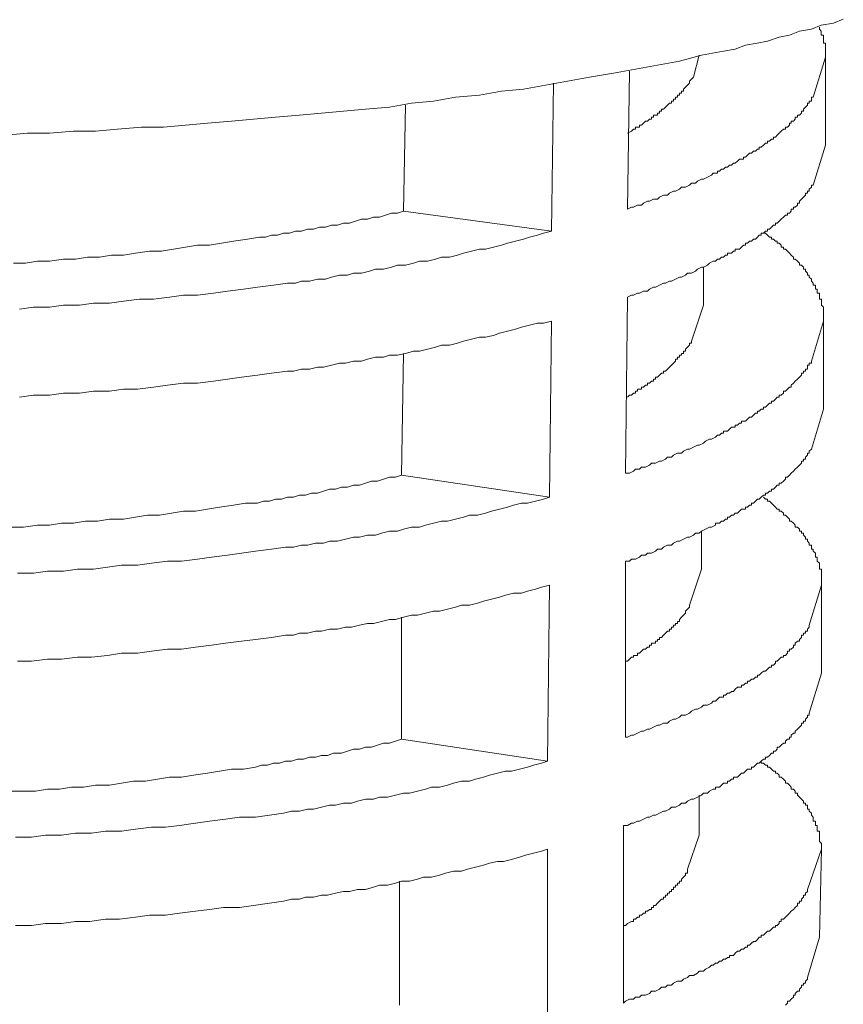
# Model space of a CAD drawing. Units: inches. Extents: x 53 to 243, y -34 to 243.
# Drawn here: x 159 to 178, y 109 to 132 of the extents above; entities that cross this region are included whole.
import ezdxf

# ---------------------------------------------------------------- set-up
doc = ezdxf.new("R2010")
doc.units = ezdxf.units.IN
doc.header["$MEASUREMENT"] = 0
doc.layers.add('レイヤー 1', color=7, linetype='Continuous')

# ---------------------------------------------------------------- blocks, each defined once
blk = doc.blocks.new('block 138')
at = {"layer": 'レイヤー 1', "color": 7, "lineweight": 18}
for points in [[(158.499, 129.544), (159.015, 129.591), (159.53, 129.591), (160.094, 129.638), (160.608, 129.638), (161.125, 129.684), (161.686, 129.732), (162.202, 129.732), (162.719, 129.779), (163.233, 129.826), (163.797, 129.872), (164.314, 129.919), (164.829, 129.967), (165.39, 130.013), (165.906, 130.059), (166.422, 130.106), (166.937, 130.154), (167.501, 130.201), (168.016, 130.294), (168.532, 130.341), (169.049, 130.435), (169.61, 130.482), (170.126, 130.576), (170.641, 130.622), (171.157, 130.716), (171.673, 130.81), (172.188, 130.904), (172.752, 130.998), (173.267, 131.091), (173.783, 131.185), (174.298, 131.279), (174.814, 131.42), (175.331, 131.513), (175.61, 131.56), (175.845, 131.654), (176.126, 131.7), (176.362, 131.747), (176.642, 131.841), (176.877, 131.888), (177.112, 131.982), (177.393, 132.029), (177.626, 132.123), (177.909, 132.169), (178.142, 132.263)], [(177.721, 131.373), (177.721, 131.42), (177.721, 131.466), (177.721, 131.513), (177.721, 131.56), (177.721, 131.607), (177.721, 131.654), (177.721, 131.7), (177.674, 131.7), (177.674, 131.747), (177.674, 131.795), (177.674, 131.841), (177.674, 131.888), (177.626, 131.888), (177.626, 131.935), (177.626, 131.982), (177.582, 132.029), (177.582, 132.076)], [(174.627, 130.904), (174.766, 131.42)], [(177.721, 131.373), (177.439, 130.435)], [(177.721, 131.373), (177.721, 129.31)], [(173.126, 131.045), (173.08, 127.809)], [(173.08, 129.591), (173.174, 129.638), (173.219, 129.684), (173.267, 129.684), (173.267, 129.732), (173.314, 129.732), (173.361, 129.732), (173.361, 129.779), (173.408, 129.779), (173.456, 129.826), (173.502, 129.872), (173.547, 129.872), (173.595, 129.919), (173.641, 129.919), (173.641, 129.967), (173.689, 129.967), (173.689, 130.013), (173.735, 130.013), (173.783, 130.013), (173.783, 130.059), (173.83, 130.059), (173.83, 130.106), (173.877, 130.106), (173.877, 130.154), (173.924, 130.154), (173.97, 130.201), (174.017, 130.247), (174.063, 130.294), (174.111, 130.294), (174.111, 130.341), (174.157, 130.341), (174.157, 130.388), (174.205, 130.388), (174.205, 130.435), (174.252, 130.435), (174.252, 130.482), (174.298, 130.482), (174.298, 130.529), (174.345, 130.529), (174.345, 130.576), (174.392, 130.576), (174.392, 130.622), (174.439, 130.669), (174.487, 130.716), (174.533, 130.763), (174.533, 130.81), (174.58, 130.857), (174.627, 130.904)], [(171.299, 127.295), (171.345, 130.763)], [(173.08, 127.809), (173.174, 127.857), (173.219, 127.857), (173.314, 127.904), (173.408, 127.904), (173.456, 127.951), (173.547, 127.997), (173.595, 127.997), (173.689, 128.044), (173.783, 128.044), (173.83, 128.091), (173.924, 128.138), (174.017, 128.138), (174.063, 128.184), (174.157, 128.231), (174.205, 128.231), (174.298, 128.278), (174.345, 128.326), (174.439, 128.326), (174.533, 128.373), (174.58, 128.419), (174.673, 128.419), (174.72, 128.466), (174.814, 128.513), (174.861, 128.513), (174.955, 128.559), (175.048, 128.606), (175.094, 128.653), (175.189, 128.653), (175.189, 128.7), (175.236, 128.7), (175.283, 128.748), (175.331, 128.748), (175.377, 128.794), (175.424, 128.794), (175.47, 128.841), (175.518, 128.841), (175.564, 128.888), (175.61, 128.888), (175.659, 128.935), (175.705, 128.982), (175.752, 128.982), (175.798, 128.982), (175.798, 129.028), (175.845, 129.028), (175.892, 129.075), (175.94, 129.122), (175.986, 129.122), (176.034, 129.169), (176.08, 129.169), (176.127, 129.216), (176.173, 129.216), (176.173, 129.263), (176.219, 129.263), (176.268, 129.31), (176.314, 129.357), (176.362, 129.357), (176.362, 129.404), (176.408, 129.404), (176.456, 129.451), (176.503, 129.451), (176.503, 129.497), (176.549, 129.497), (176.595, 129.544), (176.642, 129.591), (176.689, 129.638), (176.736, 129.684), (176.784, 129.684), (176.784, 129.732), (176.83, 129.732), (176.878, 129.779), (176.878, 129.826), (176.923, 129.826), (176.923, 129.872), (176.971, 129.872), (177.017, 129.919), (177.017, 129.967), (177.065, 129.967), (177.065, 130.013), (177.112, 130.013), (177.158, 130.059), (177.158, 130.106), (177.206, 130.106), (177.206, 130.154), (177.252, 130.201), (177.3, 130.247), (177.3, 130.294), (177.345, 130.294), (177.345, 130.341), (177.393, 130.341), (177.393, 130.388), (177.393, 130.435), (177.439, 130.435)], [(167.875, 130.247), (167.829, 127.762)], [(158.686, 126.544), (158.968, 126.544), (159.25, 126.59), (159.53, 126.59), (159.859, 126.637), (160.139, 126.637), (160.422, 126.684), (160.703, 126.684), (160.984, 126.731), (161.266, 126.731), (161.547, 126.778), (161.875, 126.826), (162.156, 126.826), (162.438, 126.873), (162.719, 126.919), (163, 126.966), (163.281, 126.966), (163.562, 127.012), (163.844, 127.059), (164.172, 127.106), (164.453, 127.153), (164.594, 127.153), (164.734, 127.2), (164.875, 127.2), (165.017, 127.248), (165.156, 127.248), (165.297, 127.295), (165.438, 127.295), (165.578, 127.341), (165.719, 127.341), (165.86, 127.387), (166, 127.387), (166.141, 127.435), (166.282, 127.435), (166.422, 127.481), (166.563, 127.481), (166.703, 127.528), (166.843, 127.575), (166.985, 127.575), (167.126, 127.622), (167.265, 127.622), (167.407, 127.669), (167.547, 127.716), (167.688, 127.716), (167.829, 127.762)], [(177.439, 128.373), (177.721, 129.31)], [(171.299, 127.295), (171.111, 127.248), (170.97, 127.2), (170.783, 127.153), (170.641, 127.106), (170.454, 127.059), (170.268, 127.012), (170.126, 126.966), (169.938, 126.919), (169.752, 126.873), (169.61, 126.873), (169.423, 126.826), (169.235, 126.778), (169.095, 126.731), (168.906, 126.684), (168.719, 126.684), (168.579, 126.637), (168.39, 126.59), (168.205, 126.59), (168.063, 126.544), (167.875, 126.497), (167.688, 126.497), (167.547, 126.45), (167.359, 126.403), (167.173, 126.403), (167.031, 126.356), (166.843, 126.309), (166.657, 126.309), (166.515, 126.262), (166.328, 126.262), (166.141, 126.216), (166, 126.169), (165.812, 126.169), (165.626, 126.122), (165.438, 126.122), (165.297, 126.075), (165.11, 126.075), (164.781, 126.028), (164.407, 125.981), (164.079, 125.934), (163.703, 125.887), (163.375, 125.841), (163, 125.794), (162.672, 125.794), (162.345, 125.747), (161.969, 125.7), (161.641, 125.7), (161.266, 125.653), (160.936, 125.606), (160.561, 125.606), (160.233, 125.559), (159.859, 125.559), (159.53, 125.512), (159.155, 125.512), (158.828, 125.465)], [(173.08, 125.747), (173.174, 125.794), (173.219, 125.794), (173.314, 125.841), (173.361, 125.841), (173.456, 125.887), (173.547, 125.887), (173.595, 125.934), (173.689, 125.981), (173.735, 125.981), (173.83, 126.028), (173.924, 126.075), (173.97, 126.075), (174.063, 126.122), (174.111, 126.122), (174.205, 126.169), (174.298, 126.216), (174.345, 126.216), (174.439, 126.262), (174.487, 126.309), (174.58, 126.309), (174.673, 126.356), (174.72, 126.403), (174.814, 126.45), (174.861, 126.45), (174.955, 126.497), (175.001, 126.544), (175.094, 126.59), (175.142, 126.59), (175.189, 126.637), (175.236, 126.637), (175.283, 126.684), (175.331, 126.684), (175.377, 126.731), (175.424, 126.731), (175.424, 126.778), (175.47, 126.778), (175.518, 126.778), (175.564, 126.826), (175.61, 126.826), (175.61, 126.873), (175.659, 126.873), (175.705, 126.873), (175.752, 126.919), (175.798, 126.966), (175.845, 126.966), (175.845, 127.012), (175.892, 127.012), (175.94, 127.059), (175.986, 127.059), (176.034, 127.106), (176.08, 127.106), (176.127, 127.153), (176.173, 127.2), (176.219, 127.2), (176.219, 127.248), (176.268, 127.248), (176.314, 127.295), (176.362, 127.295), (176.362, 127.341), (176.408, 127.341), (176.456, 127.387), (176.503, 127.435), (176.549, 127.435), (176.549, 127.481), (176.595, 127.481), (176.642, 127.528), (176.689, 127.575), (176.736, 127.622), (176.784, 127.669), (176.83, 127.669), (176.83, 127.716), (176.878, 127.716), (176.923, 127.762), (176.923, 127.809), (176.971, 127.809), (176.971, 127.857), (177.017, 127.857), (177.065, 127.904), (177.065, 127.951), (177.112, 127.951), (177.112, 127.997), (177.158, 128.044), (177.206, 128.091), (177.252, 128.138), (177.252, 128.184), (177.3, 128.184), (177.3, 128.231), (177.345, 128.231), (177.345, 128.278), (177.393, 128.326), (177.393, 128.373), (177.439, 128.373)], [(171.299, 127.295), (167.829, 127.762)], [(176.268, 127.248), (176.314, 127.248), (176.362, 127.2), (176.408, 127.153), (176.456, 127.153), (176.456, 127.106), (176.503, 127.106), (176.549, 127.059), (176.595, 127.059), (176.595, 127.012), (176.642, 127.012), (176.689, 126.966), (176.689, 126.919), (176.736, 126.919), (176.736, 126.873), (176.784, 126.873), (176.83, 126.826), (176.878, 126.778), (176.923, 126.731), (176.971, 126.684), (176.971, 126.637), (177.017, 126.637), (177.065, 126.59), (177.112, 126.544), (177.112, 126.497), (177.158, 126.497), (177.206, 126.45), (177.206, 126.403), (177.252, 126.403), (177.252, 126.356), (177.3, 126.309), (177.3, 126.262), (177.345, 126.262), (177.345, 126.216), (177.393, 126.169), (177.393, 126.122), (177.439, 126.075), (177.439, 126.028), (177.487, 126.028), (177.487, 125.981), (177.487, 125.934), (177.533, 125.934), (177.533, 125.887), (177.533, 125.841), (177.582, 125.841), (177.582, 125.794), (177.582, 125.747), (177.582, 125.7), (177.628, 125.7), (177.628, 125.653), (177.628, 125.606), (177.628, 125.559), (177.674, 125.512), (177.674, 125.465), (177.674, 125.418), (177.674, 125.372), (177.674, 125.325), (177.674, 125.278), (177.674, 125.231), (177.674, 125.184)], [(158.828, 123.402), (159.155, 123.449), (159.53, 123.449), (159.859, 123.497), (160.233, 123.497), (160.561, 123.543), (160.936, 123.543), (161.266, 123.59), (161.593, 123.59), (161.969, 123.637), (162.296, 123.684), (162.672, 123.731), (163, 123.731), (163.375, 123.778), (163.703, 123.824), (164.031, 123.872), (164.407, 123.918), (164.734, 123.965), (165.11, 124.012), (165.251, 124.012), (165.438, 124.059), (165.626, 124.059), (165.812, 124.106), (165.954, 124.106), (166.141, 124.153), (166.328, 124.2), (166.47, 124.2), (166.657, 124.246), (166.843, 124.246), (166.985, 124.294), (167.173, 124.34), (167.359, 124.34), (167.501, 124.387), (167.688, 124.387), (167.875, 124.433), (168.063, 124.481), (168.205, 124.481), (168.39, 124.528), (168.579, 124.575), (168.719, 124.622), (168.906, 124.622), (169.095, 124.668), (169.235, 124.716), (169.423, 124.763), (169.61, 124.809), (169.752, 124.809), (169.938, 124.855), (170.08, 124.903), (170.268, 124.95), (170.454, 124.997), (170.596, 125.043), (170.783, 125.09), (170.97, 125.137), (171.111, 125.137), (171.299, 125.184)], [(174.861, 125.559), (174.861, 126.45)], [(173.08, 125.747), (173.032, 121.622)], [(174.58, 124.716), (174.861, 125.559)], [(171.252, 121.059), (171.299, 125.184)], [(177.674, 125.184), (177.393, 124.246)], [(177.674, 125.184), (177.674, 123.122)], [(173.08, 123.402), (173.126, 123.449), (173.174, 123.449), (173.219, 123.497), (173.267, 123.497), (173.267, 123.543), (173.314, 123.543), (173.314, 123.59), (173.361, 123.59), (173.408, 123.59), (173.408, 123.637), (173.456, 123.637), (173.502, 123.684), (173.547, 123.684), (173.547, 123.731), (173.595, 123.731), (173.641, 123.778), (173.689, 123.778), (173.689, 123.824), (173.735, 123.824), (173.735, 123.872), (173.783, 123.872), (173.83, 123.918), (173.877, 123.965), (173.924, 123.965), (173.924, 124.012), (173.97, 124.012), (174.017, 124.059), (174.063, 124.106), (174.111, 124.153), (174.157, 124.2), (174.205, 124.246), (174.205, 124.294), (174.252, 124.294), (174.252, 124.34), (174.298, 124.34), (174.298, 124.387), (174.345, 124.387), (174.345, 124.433), (174.392, 124.433), (174.392, 124.481), (174.439, 124.481), (174.439, 124.528), (174.487, 124.575), (174.533, 124.622), (174.533, 124.668), (174.58, 124.668), (174.58, 124.716)], [(167.829, 124.433), (167.781, 121.574)], [(173.032, 121.622), (173.126, 121.622), (173.219, 121.669), (173.267, 121.715), (173.361, 121.715), (173.408, 121.762), (173.502, 121.762), (173.595, 121.809), (173.641, 121.856), (173.735, 121.856), (173.83, 121.902), (173.877, 121.902), (173.97, 121.949), (174.017, 121.996), (174.111, 121.996), (174.157, 122.044), (174.252, 122.09), (174.345, 122.09), (174.392, 122.137), (174.487, 122.184), (174.533, 122.184), (174.627, 122.231), (174.72, 122.277), (174.766, 122.277), (174.861, 122.324), (174.909, 122.371), (175.001, 122.418), (175.048, 122.418), (175.142, 122.465), (175.189, 122.512), (175.236, 122.512), (175.283, 122.559), (175.331, 122.559), (175.331, 122.605), (175.377, 122.605), (175.424, 122.605), (175.47, 122.653), (175.518, 122.7), (175.564, 122.7), (175.61, 122.7), (175.61, 122.746), (175.659, 122.746), (175.705, 122.793), (175.752, 122.793), (175.752, 122.84), (175.798, 122.84), (175.845, 122.84), (175.892, 122.887), (175.94, 122.934), (175.986, 122.934), (176.034, 122.98), (176.08, 123.027), (176.127, 123.027), (176.127, 123.075), (176.173, 123.075), (176.219, 123.122), (176.268, 123.122), (176.268, 123.168), (176.314, 123.168), (176.362, 123.215), (176.408, 123.262), (176.456, 123.262), (176.456, 123.309), (176.503, 123.309), (176.549, 123.355), (176.595, 123.402), (176.642, 123.402), (176.642, 123.449), (176.689, 123.449), (176.736, 123.497), (176.736, 123.543), (176.784, 123.543), (176.83, 123.59), (176.878, 123.637), (176.923, 123.637), (176.923, 123.684), (176.971, 123.731), (177.017, 123.778), (177.065, 123.824), (177.112, 123.872), (177.158, 123.918), (177.158, 123.965), (177.206, 123.965), (177.206, 124.012), (177.252, 124.012), (177.252, 124.059), (177.3, 124.059), (177.3, 124.106), (177.3, 124.153), (177.345, 124.153), (177.345, 124.2), (177.393, 124.2), (177.393, 124.246)], [(158.64, 120.355), (158.921, 120.355), (159.25, 120.402), (159.53, 120.402), (159.812, 120.449), (160.094, 120.449), (160.375, 120.496), (160.655, 120.496), (160.936, 120.543), (161.266, 120.543), (161.547, 120.59), (161.828, 120.637), (162.108, 120.637), (162.391, 120.683), (162.672, 120.73), (162.954, 120.73), (163.233, 120.777), (163.516, 120.824), (163.844, 120.871), (164.125, 120.918), (164.407, 120.918), (164.547, 120.965), (164.687, 120.965), (164.829, 121.012), (164.969, 121.012), (165.11, 121.059), (165.251, 121.059), (165.39, 121.106), (165.532, 121.106), (165.673, 121.152), (165.812, 121.152), (165.954, 121.199), (166.094, 121.246), (166.234, 121.246), (166.376, 121.293), (166.515, 121.293), (166.657, 121.34), (166.798, 121.34), (166.937, 121.387), (167.079, 121.434), (167.22, 121.434), (167.359, 121.481), (167.501, 121.527), (167.64, 121.527), (167.781, 121.574)], [(177.393, 122.184), (177.674, 123.122)], [(171.252, 121.059), (171.111, 121.012), (170.924, 120.965), (170.735, 120.918), (170.596, 120.918), (170.408, 120.871), (170.268, 120.824), (170.08, 120.777), (169.891, 120.73), (169.752, 120.683), (169.563, 120.637), (169.376, 120.637), (169.235, 120.59), (169.049, 120.543), (168.86, 120.496), (168.719, 120.496), (168.532, 120.449), (168.344, 120.402), (168.205, 120.355), (168.016, 120.355), (167.829, 120.308), (167.688, 120.261), (167.501, 120.261), (167.312, 120.215), (167.173, 120.168), (166.985, 120.168), (166.798, 120.121), (166.657, 120.121), (166.47, 120.074), (166.282, 120.027), (166.094, 120.027), (165.954, 119.98), (165.767, 119.98), (165.578, 119.934), (165.438, 119.934), (165.251, 119.886), (165.062, 119.886), (164.734, 119.84), (164.359, 119.793), (164.031, 119.746), (163.703, 119.699), (163.328, 119.652), (163, 119.605), (162.624, 119.558), (162.296, 119.558), (161.922, 119.512), (161.593, 119.465), (161.219, 119.465), (160.89, 119.418), (160.561, 119.371), (160.187, 119.371), (159.859, 119.324), (159.483, 119.324), (159.155, 119.277), (158.78, 119.277)], [(173.032, 119.558), (173.126, 119.558), (173.174, 119.605), (173.267, 119.605), (173.361, 119.652), (173.408, 119.699), (173.502, 119.699), (173.547, 119.746), (173.641, 119.746), (173.735, 119.793), (173.783, 119.84), (173.877, 119.84), (173.924, 119.886), (174.017, 119.934), (174.111, 119.934), (174.157, 119.98), (174.252, 120.027), (174.298, 120.027), (174.392, 120.074), (174.487, 120.121), (174.533, 120.121), (174.627, 120.168), (174.673, 120.215), (174.766, 120.215), (174.814, 120.261), (174.909, 120.308), (175.001, 120.355), (175.048, 120.355), (175.142, 120.402), (175.142, 120.449), (175.189, 120.449), (175.236, 120.449), (175.283, 120.496), (175.331, 120.496), (175.377, 120.543), (175.424, 120.543), (175.424, 120.59), (175.47, 120.59), (175.518, 120.637), (175.564, 120.637), (175.61, 120.683), (175.659, 120.683), (175.705, 120.73), (175.752, 120.777), (175.798, 120.777), (175.845, 120.777), (175.845, 120.824), (175.892, 120.824), (175.94, 120.871), (175.986, 120.871), (175.986, 120.918), (176.034, 120.918), (176.08, 120.965), (176.127, 121.012), (176.173, 121.012), (176.219, 121.059), (176.268, 121.106), (176.314, 121.106), (176.314, 121.152), (176.362, 121.152), (176.408, 121.199), (176.456, 121.199), (176.456, 121.246), (176.503, 121.246), (176.549, 121.293), (176.595, 121.34), (176.642, 121.34), (176.642, 121.387), (176.689, 121.387), (176.736, 121.434), (176.784, 121.481), (176.784, 121.527), (176.83, 121.527), (176.878, 121.574), (176.923, 121.622), (176.971, 121.669), (177.017, 121.715), (177.065, 121.762), (177.112, 121.809), (177.158, 121.856), (177.158, 121.902), (177.206, 121.902), (177.206, 121.949), (177.252, 121.949), (177.252, 121.996), (177.3, 122.044), (177.3, 122.09), (177.345, 122.09), (177.345, 122.137), (177.393, 122.184)], [(171.252, 121.059), (167.781, 121.574)], [(177.628, 118.996), (177.628, 119.043), (177.628, 119.09), (177.628, 119.137), (177.628, 119.182), (177.628, 119.23), (177.628, 119.277), (177.628, 119.324), (177.628, 119.371), (177.582, 119.371), (177.582, 119.418), (177.582, 119.465), (177.582, 119.512), (177.533, 119.558), (177.533, 119.605), (177.533, 119.652), (177.487, 119.652), (177.487, 119.699), (177.487, 119.746), (177.439, 119.793), (177.439, 119.84), (177.393, 119.84), (177.393, 119.886), (177.393, 119.934), (177.345, 119.934), (177.345, 119.98), (177.3, 120.027), (177.3, 120.074), (177.252, 120.074), (177.252, 120.121), (177.206, 120.168), (177.206, 120.215), (177.158, 120.215), (177.158, 120.261), (177.112, 120.261), (177.112, 120.308), (177.065, 120.355), (177.017, 120.355), (177.017, 120.402), (176.971, 120.449), (176.923, 120.496), (176.878, 120.496), (176.878, 120.543), (176.83, 120.59), (176.784, 120.637), (176.736, 120.637), (176.736, 120.683), (176.689, 120.73), (176.642, 120.73), (176.642, 120.777), (176.595, 120.777), (176.549, 120.824), (176.503, 120.871), (176.456, 120.918), (176.408, 120.965), (176.362, 120.965), (176.362, 121.012), (176.314, 121.012), (176.268, 121.059)], [(158.78, 117.214), (159.108, 117.214), (159.483, 117.261), (159.812, 117.261), (160.187, 117.308), (160.516, 117.308), (160.89, 117.354), (161.219, 117.402), (161.593, 117.402), (161.922, 117.449), (162.296, 117.496), (162.624, 117.496), (162.954, 117.542), (163.328, 117.589), (163.655, 117.636), (164.031, 117.683), (164.359, 117.729), (164.734, 117.776), (165.062, 117.824), (165.251, 117.824), (165.39, 117.871), (165.578, 117.871), (165.767, 117.918), (165.906, 117.918), (166.094, 117.965), (166.282, 117.965), (166.47, 118.011), (166.609, 118.011), (166.798, 118.058), (166.985, 118.104), (167.126, 118.104), (167.312, 118.151), (167.501, 118.198), (167.64, 118.198), (167.829, 118.246), (168.016, 118.293), (168.156, 118.293), (168.344, 118.34), (168.532, 118.386), (168.673, 118.386), (168.86, 118.433), (169.049, 118.48), (169.188, 118.527), (169.376, 118.527), (169.563, 118.574), (169.704, 118.62), (169.891, 118.668), (170.08, 118.715), (170.22, 118.762), (170.408, 118.808), (170.596, 118.808), (170.735, 118.855), (170.924, 118.902), (171.063, 118.949), (171.252, 118.996)], [(174.814, 119.371), (174.814, 120.261)], [(173.032, 119.558), (173.032, 115.433)], [(174.533, 118.527), (174.814, 119.371)], [(171.205, 114.87), (171.252, 118.996)], [(177.628, 118.996), (177.345, 118.058)], [(177.628, 118.996), (177.628, 116.933)], [(173.032, 117.214), (173.08, 117.214), (173.126, 117.261), (173.174, 117.308), (173.219, 117.308), (173.219, 117.354), (173.267, 117.354), (173.314, 117.354), (173.314, 117.402), (173.361, 117.402), (173.408, 117.449), (173.456, 117.496), (173.502, 117.496), (173.547, 117.542), (173.595, 117.542), (173.595, 117.589), (173.641, 117.589), (173.641, 117.636), (173.689, 117.636), (173.735, 117.636), (173.735, 117.683), (173.783, 117.683), (173.783, 117.729), (173.83, 117.729), (173.83, 117.776), (173.877, 117.776), (173.924, 117.824), (173.97, 117.871), (174.017, 117.918), (174.063, 117.918), (174.063, 117.965), (174.111, 117.965), (174.111, 118.011), (174.157, 118.011), (174.157, 118.058), (174.205, 118.058), (174.205, 118.104), (174.252, 118.104), (174.252, 118.151), (174.298, 118.151), (174.298, 118.198), (174.345, 118.246), (174.392, 118.293), (174.439, 118.34), (174.439, 118.386), (174.487, 118.433), (174.533, 118.48), (174.533, 118.527)], [(167.781, 118.246), (167.781, 115.386)], [(177.345, 118.058), (177.345, 118.011), (177.3, 117.965), (177.3, 117.918), (177.252, 117.918), (177.252, 117.871), (177.206, 117.871), (177.206, 117.824), (177.158, 117.824), (177.158, 117.776), (177.112, 117.729), (177.112, 117.683), (177.065, 117.683), (177.017, 117.636), (177.017, 117.589), (176.971, 117.589), (176.971, 117.542), (176.923, 117.496), (176.878, 117.496), (176.878, 117.449), (176.83, 117.449), (176.83, 117.402), (176.784, 117.354), (176.736, 117.354), (176.736, 117.308), (176.689, 117.308), (176.642, 117.261), (176.595, 117.214), (176.549, 117.214), (176.549, 117.167), (176.503, 117.12), (176.456, 117.12), (176.456, 117.073), (176.408, 117.073), (176.362, 117.027), (176.314, 116.98), (176.268, 116.98), (176.219, 116.933), (176.173, 116.886), (176.127, 116.886), (176.127, 116.839), (176.08, 116.839), (176.034, 116.793), (175.986, 116.793), (175.94, 116.745), (175.892, 116.745), (175.892, 116.698), (175.845, 116.698), (175.798, 116.651), (175.752, 116.651), (175.752, 116.605), (175.705, 116.605), (175.659, 116.605), (175.61, 116.558), (175.564, 116.51), (175.518, 116.51), (175.47, 116.464), (175.424, 116.464), (175.377, 116.418), (175.331, 116.418), (175.331, 116.371), (175.283, 116.371), (175.236, 116.371), (175.189, 116.323), (175.142, 116.276), (175.094, 116.276), (175.048, 116.23), (174.955, 116.183), (174.861, 116.183), (174.814, 116.136), (174.72, 116.089), (174.673, 116.089), (174.58, 116.042), (174.533, 115.995), (174.439, 115.948), (174.345, 115.948), (174.298, 115.901), (174.205, 115.855), (174.157, 115.855), (174.063, 115.808), (174.017, 115.761), (173.924, 115.761), (173.83, 115.714), (173.783, 115.714), (173.689, 115.667), (173.595, 115.62), (173.547, 115.62), (173.456, 115.573), (173.408, 115.573), (173.314, 115.526), (173.219, 115.479), (173.174, 115.479), (173.08, 115.433), (173.032, 115.433)], [(158.593, 114.167), (158.921, 114.167), (159.202, 114.167), (159.483, 114.214), (159.766, 114.214), (160.046, 114.261), (160.327, 114.261), (160.608, 114.308), (160.936, 114.308), (161.219, 114.355), (161.499, 114.401), (161.78, 114.401), (162.063, 114.448), (162.345, 114.495), (162.624, 114.495), (162.905, 114.542), (163.233, 114.589), (163.516, 114.636), (163.797, 114.682), (164.079, 114.682), (164.359, 114.73), (164.501, 114.777), (164.641, 114.777), (164.781, 114.823), (164.923, 114.823), (165.062, 114.87), (165.203, 114.87), (165.345, 114.917), (165.484, 114.917), (165.626, 114.964), (165.767, 114.964), (165.906, 115.01), (166.048, 115.01), (166.187, 115.057), (166.376, 115.057), (166.515, 115.104), (166.657, 115.152), (166.798, 115.152), (166.937, 115.198), (167.079, 115.198), (167.22, 115.245), (167.359, 115.292), (167.501, 115.292), (167.64, 115.339), (167.781, 115.386)], [(177.345, 115.995), (177.628, 116.933)], [(171.205, 114.87), (171.063, 114.823), (170.876, 114.777), (170.735, 114.73), (170.548, 114.682), (170.359, 114.636), (170.22, 114.636), (170.032, 114.589), (169.845, 114.542), (169.704, 114.495), (169.515, 114.448), (169.376, 114.401), (169.188, 114.401), (169.001, 114.355), (168.86, 114.308), (168.673, 114.261), (168.484, 114.261), (168.344, 114.214), (168.156, 114.167), (167.968, 114.12), (167.829, 114.12), (167.64, 114.073), (167.453, 114.026), (167.265, 114.026), (167.126, 113.979), (166.937, 113.979), (166.75, 113.932), (166.609, 113.886), (166.422, 113.886), (166.234, 113.839), (166.094, 113.839), (165.906, 113.792), (165.719, 113.745), (165.578, 113.745), (165.39, 113.698), (165.203, 113.698), (165.017, 113.651), (164.687, 113.604), (164.359, 113.557), (163.984, 113.557), (163.655, 113.511), (163.281, 113.464), (162.954, 113.417), (162.578, 113.369), (162.25, 113.323), (161.922, 113.323), (161.547, 113.276), (161.219, 113.229), (160.843, 113.229), (160.516, 113.183), (160.139, 113.183), (159.812, 113.136), (159.437, 113.136), (159.108, 113.089), (158.733, 113.089)], [(172.986, 113.369), (173.08, 113.369), (173.174, 113.417), (173.219, 113.417), (173.314, 113.464), (173.361, 113.464), (173.456, 113.511), (173.547, 113.557), (173.595, 113.557), (173.689, 113.604), (173.735, 113.604), (173.83, 113.651), (173.924, 113.698), (173.97, 113.698), (174.063, 113.745), (174.111, 113.792), (174.205, 113.792), (174.298, 113.839), (174.345, 113.886), (174.439, 113.886), (174.487, 113.932), (174.58, 113.979), (174.627, 113.979), (174.72, 114.026), (174.814, 114.073), (174.861, 114.12), (174.955, 114.12), (175.001, 114.167), (175.094, 114.214), (175.142, 114.214), (175.142, 114.261), (175.189, 114.261), (175.236, 114.261), (175.283, 114.308), (175.331, 114.355), (175.377, 114.355), (175.424, 114.355), (175.424, 114.401), (175.47, 114.401), (175.518, 114.448), (175.564, 114.448), (175.564, 114.495), (175.61, 114.495), (175.659, 114.495), (175.705, 114.542), (175.752, 114.589), (175.798, 114.589), (175.845, 114.636), (175.892, 114.682), (175.94, 114.682), (175.986, 114.682), (175.986, 114.73), (176.034, 114.73), (176.08, 114.777), (176.127, 114.823), (176.173, 114.823), (176.219, 114.87), (176.268, 114.917), (176.314, 114.917), (176.314, 114.964), (176.362, 114.964), (176.408, 115.01), (176.456, 115.057), (176.503, 115.057), (176.503, 115.104), (176.549, 115.104), (176.595, 115.152), (176.595, 115.198), (176.642, 115.198), (176.689, 115.245), (176.736, 115.292), (176.784, 115.292), (176.784, 115.339), (176.83, 115.386), (176.878, 115.386), (176.878, 115.433), (176.923, 115.433), (176.923, 115.479), (176.971, 115.526), (177.017, 115.526), (177.017, 115.573), (177.065, 115.62), (177.112, 115.667), (177.158, 115.714), (177.158, 115.761), (177.206, 115.761), (177.206, 115.808), (177.252, 115.808), (177.252, 115.855), (177.3, 115.901), (177.3, 115.948), (177.345, 115.948), (177.345, 115.995)], [(171.205, 114.87), (167.781, 115.386)], [(176.219, 114.87), (176.219, 114.823), (176.268, 114.823), (176.314, 114.777), (176.362, 114.777), (176.362, 114.73), (176.408, 114.73), (176.456, 114.682), (176.503, 114.636), (176.549, 114.636), (176.549, 114.589), (176.595, 114.589), (176.642, 114.542), (176.642, 114.495), (176.689, 114.495), (176.736, 114.448), (176.784, 114.401), (176.784, 114.355), (176.83, 114.355), (176.878, 114.308), (176.923, 114.261), (176.923, 114.214), (176.971, 114.214), (177.017, 114.167), (177.017, 114.12), (177.065, 114.12), (177.065, 114.073), (177.112, 114.026), (177.158, 113.979), (177.206, 113.932), (177.206, 113.886), (177.252, 113.886), (177.252, 113.839), (177.3, 113.839), (177.3, 113.792), (177.3, 113.745), (177.345, 113.745), (177.345, 113.698), (177.393, 113.651), (177.393, 113.604), (177.439, 113.557), (177.439, 113.511), (177.439, 113.464), (177.487, 113.464), (177.487, 113.417), (177.487, 113.369), (177.533, 113.369), (177.533, 113.323), (177.533, 113.276), (177.533, 113.229), (177.582, 113.229), (177.582, 113.183), (177.582, 113.136), (177.582, 113.089), (177.582, 113.042), (177.582, 112.994), (177.628, 112.947), (177.628, 112.901), (177.628, 112.854), (177.628, 112.808)], [(158.733, 111.025), (159.108, 111.025), (159.437, 111.072), (159.812, 111.072), (160.139, 111.119), (160.468, 111.119), (160.843, 111.167), (161.171, 111.167), (161.547, 111.214), (161.875, 111.261), (162.25, 111.261), (162.578, 111.307), (162.954, 111.354), (163.281, 111.4), (163.609, 111.447), (163.984, 111.447), (164.314, 111.494), (164.687, 111.542), (165.017, 111.589), (165.203, 111.636), (165.39, 111.636), (165.532, 111.683), (165.719, 111.683), (165.906, 111.729), (166.048, 111.729), (166.234, 111.776), (166.422, 111.822), (166.563, 111.822), (166.75, 111.869), (166.937, 111.869), (167.126, 111.916), (167.265, 111.963), (167.453, 111.963), (167.64, 112.011), (167.781, 112.058), (167.968, 112.058), (168.156, 112.104), (168.297, 112.151), (168.484, 112.151), (168.673, 112.198), (168.812, 112.245), (169.001, 112.292), (169.188, 112.292), (169.329, 112.338), (169.515, 112.385), (169.704, 112.433), (169.845, 112.479), (170.032, 112.525), (170.174, 112.525), (170.359, 112.572), (170.548, 112.62), (170.689, 112.667), (170.876, 112.714), (171.063, 112.761), (171.205, 112.808)], [(174.766, 113.136), (174.766, 114.073)], [(172.986, 113.369), (172.986, 109.197)], [(174.487, 112.338), (174.766, 113.136)], [(171.205, 108.681), (171.205, 112.808)], [(177.628, 112.808), (177.3, 111.869)], [(177.628, 112.808), (177.582, 110.745)], [(172.986, 111.025), (173.032, 111.025), (173.08, 111.072), (173.174, 111.119), (173.219, 111.119), (173.219, 111.167), (173.267, 111.167), (173.314, 111.214), (173.361, 111.214), (173.361, 111.261), (173.408, 111.261), (173.456, 111.307), (173.502, 111.307), (173.502, 111.354), (173.547, 111.354), (173.595, 111.4), (173.641, 111.4), (173.641, 111.447), (173.689, 111.447), (173.689, 111.494), (173.735, 111.494), (173.783, 111.542), (173.83, 111.589), (173.877, 111.636), (173.924, 111.636), (173.924, 111.683), (173.97, 111.683), (173.97, 111.729), (174.017, 111.729), (174.017, 111.776), (174.063, 111.776), (174.063, 111.822), (174.111, 111.822), (174.111, 111.869), (174.157, 111.869), (174.157, 111.916), (174.205, 111.916), (174.205, 111.963), (174.252, 111.963), (174.252, 112.011), (174.298, 112.011), (174.298, 112.058), (174.345, 112.058), (174.345, 112.104), (174.392, 112.151), (174.439, 112.198), (174.439, 112.245), (174.487, 112.245), (174.487, 112.292), (174.487, 112.338)], [(167.735, 112.058), (167.735, 109.151)], [(177.3, 111.869), (177.3, 111.822), (177.252, 111.776), (177.252, 111.729), (177.206, 111.729), (177.206, 111.683), (177.158, 111.636), (177.158, 111.589), (177.112, 111.589), (177.112, 111.542), (177.065, 111.542), (177.065, 111.494), (177.017, 111.447), (176.971, 111.4), (176.923, 111.354), (176.878, 111.307), (176.83, 111.261), (176.784, 111.214), (176.736, 111.167), (176.689, 111.167), (176.689, 111.119), (176.642, 111.119), (176.642, 111.072), (176.595, 111.025), (176.549, 111.025), (176.549, 110.979), (176.503, 110.979), (176.456, 110.932), (176.408, 110.885), (176.362, 110.885), (176.314, 110.838), (176.268, 110.791), (176.219, 110.791), (176.219, 110.745), (176.173, 110.745), (176.127, 110.697), (176.08, 110.65), (176.034, 110.65), (175.986, 110.604), (175.94, 110.557), (175.892, 110.557), (175.892, 110.51), (175.845, 110.51), (175.798, 110.463), (175.752, 110.463), (175.705, 110.416), (175.659, 110.416), (175.61, 110.369), (175.564, 110.322), (175.518, 110.322), (175.47, 110.322), (175.47, 110.275), (175.424, 110.275), (175.377, 110.229), (175.331, 110.229), (175.283, 110.182), (175.236, 110.182), (175.189, 110.136), (175.142, 110.136), (175.094, 110.088), (175.048, 110.088), (175.001, 110.041), (174.909, 109.994), (174.861, 109.947), (174.766, 109.947), (174.72, 109.901), (174.627, 109.853), (174.533, 109.853), (174.487, 109.806), (174.392, 109.76), (174.345, 109.714), (174.252, 109.714), (174.157, 109.666), (174.111, 109.619), (174.017, 109.619), (173.97, 109.572), (173.877, 109.572), (173.83, 109.526), (173.735, 109.479), (173.641, 109.479), (173.595, 109.431), (173.502, 109.385), (173.408, 109.385), (173.361, 109.338), (173.267, 109.338), (173.219, 109.291), (173.126, 109.291), (173.032, 109.244), (172.986, 109.197)], [(177.3, 109.806), (177.582, 110.745)], [(176.784, 109.151), (176.83, 109.197), (176.83, 109.244), (176.878, 109.244), (176.923, 109.291), (176.971, 109.338), (176.971, 109.385), (177.017, 109.385), (177.017, 109.431), (177.065, 109.479), (177.112, 109.479), (177.112, 109.526), (177.158, 109.572), (177.158, 109.619), (177.206, 109.619), (177.206, 109.666), (177.252, 109.666), (177.252, 109.714), (177.3, 109.76), (177.3, 109.806)]]:
    blk.add_lwpolyline(points, dxfattribs=at)
blk = doc.blocks.new('block 137')
at = {"layer": 'レイヤー 1'}
blk.add_blockref('block 138', (0, 0), dxfattribs=at)

msp = doc.modelspace()

# ---------------------------------------------------------------- block references
at = {"layer": 'レイヤー 1'}
msp.add_blockref('block 137', (0, 0), dxfattribs=at)

doc.saveas('drawing.dxf')
